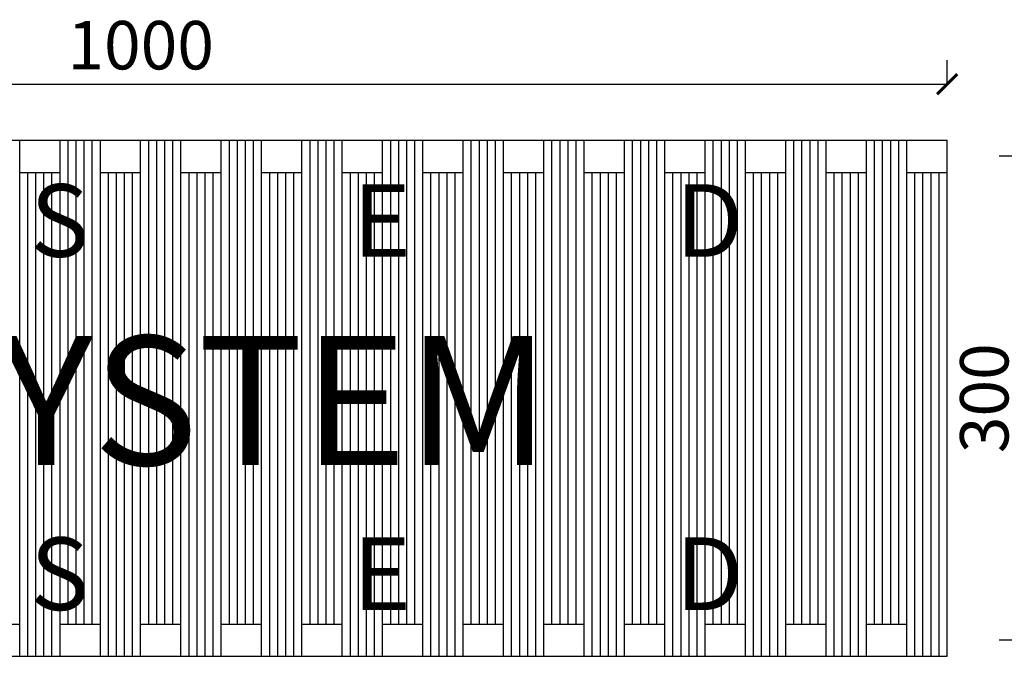
# Model space of a CAD drawing. Extents: x -31950 to 7253, y 612 to 4381.
# Drawn here: x -31371 to -30760, y 2351 to 2746 of the extents above; entities that cross this region are included whole.
import ezdxf

# ---------------------------------------------------------------- set-up
doc = ezdxf.new("R2010")
doc.units = 0
doc.header["$LTSCALE"] = 0.1
doc.header["$MEASUREMENT"] = 0
doc.header["$PDMODE"] = 2
doc.header["$PDSIZE"] = 1.5
doc.layers.get('DEFPOINTS').update_dxf_attribs({"color": 254})
doc.layers.add('Predefinito', color=7, linetype='Continuous', true_color=0x000000)
doc.layers.add('TESTO', color=7, linetype='Continuous')
doc.styles.add('STR_quote', font='arial.ttf')
doc.dimstyles.new('ISO-25', dxfattribs={"dimtxt": 2.5, "dimasz": 2.5, "dimexe": 1.25, "dimexo": 0.625, "dimtad": 1, "dimtxsty": 'Standard', "dimcen": 2.5, "dimadec": 0, "dimazin": 0, "dimtfac": 1, "dimtmove": 0, "dimatfit": 3, "dimfxl": 0, "dimarcsym": 0})

# ---------------------------------------------------------------- blocks, each defined once
blk = doc.blocks.new('_ArchTick')
at = {"color": 0, "linetype": 'ByBlock', "const_width": 0.15}
blk.add_lwpolyline([(-0.5, -0.5), (0.5, 0.5)], dxfattribs=at)
blk = doc.blocks.new('*D380')
at = {"layer": 'DEFPOINTS', "color": 0, "transparency": 16777216}
for p in [(-30642.86, 2661.21), (-30748.35, 2361.21), (-30642.86, 2361.21)]:
    blk.add_point(p, dxfattribs=at)
at = {"layer": 'TESTO', "color": 0, "lineweight": -2, "transparency": 16777216}
for p, q in [((-30733.35, 2661.21), (-30763.35, 2661.21)), ((-30748.35, 2661.21), (-30748.35, 2361.21)), ((-30733.35, 2361.21), (-30763.35, 2361.21))]:
    blk.add_line(p, q, dxfattribs=at)
at = {"layer": 'TESTO', "color": 0, "lineweight": -2, "transparency": 16777216, "xscale": 12.5, "yscale": 12.5, "zscale": 12.5}
for p, rotation in [((-30748.35, 2661.21), 90), ((-30748.35, 2361.21), 270)]:
    blk.add_blockref('_ArchTick', p, dxfattribs=dict(at, rotation=rotation))
at = {"layer": 'TESTO', "color": 0, "transparency": 16777216, "insert": (-30768.68, 2511.21), "char_height": 30, "attachment_point": 5, "rotation": 90, "style": 'STR_quote'}
blk.add_mtext('300', dxfattribs=at)
blk = doc.blocks.new('*D382')
at = {"layer": 'DEFPOINTS', "color": 0, "transparency": 16777216}
for p in [(-30795.59, 2705.86), (-31795.59, 2671.21), (-30795.59, 2671.21, -84.76)]:
    blk.add_point(p, dxfattribs=at)
at = {"layer": 'TESTO', "color": 0, "lineweight": -2, "transparency": 16777216}
for p, q in [((-31795.59, 2690.86), (-31795.59, 2720.86)), ((-30795.59, 2705.7), (-30795.59, 2720.86)), ((-31795.59, 2705.86), (-30795.59, 2705.86))]:
    blk.add_line(p, q, dxfattribs=at)
at = {"layer": 'TESTO', "color": 0, "lineweight": -2, "transparency": 16777216, "xscale": 12.5, "yscale": 12.5, "zscale": 12.5, "rotation": 180}
blk.add_blockref('_ArchTick', (-31795.59, 2705.86), dxfattribs=at)
at = {"layer": 'TESTO', "color": 0, "lineweight": -2, "transparency": 16777216, "xscale": 12.5, "yscale": 12.5, "zscale": 12.5}
blk.add_blockref('_ArchTick', (-30795.59, 2705.86), dxfattribs=at)
at = {"layer": 'TESTO', "color": 0, "transparency": 16777216, "insert": (-31295.59, 2726.18), "char_height": 30, "attachment_point": 5, "style": 'STR_quote'}
blk.add_mtext('1000', dxfattribs=at)

msp = doc.modelspace()

# ---------------------------------------------------------------- linework, layer by layer
at = {"layer": 'Predefinito', "color": 255}
msp.add_line((-31795.59, 2671.21), (-30795.59, 2671.21, -84.76), dxfattribs=at)
at = {"layer": 'Predefinito', "color": 251, "true_color": 0x636466}
for p, q in [((-31395.59, 2671.21, -84.76), (-31370.59, 2671.21, -84.76)), ((-31370.59, 2651.21), (-31370.59, 2671.21)), ((-31345.59, 2671.21, -84.76), (-31320.59, 2671.21, -84.76)), ((-31345.59, 2651.21), (-31345.59, 2671.21)), ((-31320.59, 2651.21), (-31320.59, 2671.21)), ((-31295.59, 2671.21, -84.76), (-31270.59, 2671.21, -84.76)), ((-31295.59, 2651.21), (-31295.59, 2671.21)), ((-31270.59, 2651.21), (-31270.59, 2671.21)), ((-31245.59, 2671.21, -84.76), (-31220.59, 2671.21, -84.76)), ((-31245.59, 2651.21), (-31245.59, 2671.21)), ((-31220.59, 2651.21), (-31220.59, 2671.21)), ((-31195.59, 2671.21, -84.76), (-31170.59, 2671.21, -84.76)), ((-31195.59, 2651.21), (-31195.59, 2671.21)), ((-31170.59, 2651.21), (-31170.59, 2671.21)), ((-31145.59, 2671.21, -84.76), (-31120.59, 2671.21, -84.76)), ((-31145.59, 2651.21), (-31145.59, 2671.21)), ((-31120.59, 2651.21), (-31120.59, 2671.21)), ((-31095.59, 2671.21, -84.76), (-31070.59, 2671.21, -84.76)), ((-31095.59, 2651.21), (-31095.59, 2671.21)), ((-31070.59, 2651.21), (-31070.59, 2671.21)), ((-31045.59, 2671.21, -84.76), (-31020.59, 2671.21, -84.76)), ((-31045.59, 2651.21), (-31045.59, 2671.21)), ((-31020.59, 2651.21), (-31020.59, 2671.21)), ((-30995.59, 2671.21, -84.76), (-30970.59, 2671.21, -84.76)), ((-30995.59, 2651.21), (-30995.59, 2671.21)), ((-30970.59, 2651.21), (-30970.59, 2671.21)), ((-30945.59, 2671.21, -84.76), (-30920.59, 2671.21, -84.76)), ((-30945.59, 2651.21), (-30945.59, 2671.21)), ((-30920.59, 2651.21), (-30920.59, 2671.21)), ((-30895.59, 2671.21, -84.76), (-30870.59, 2671.21, -84.76)), ((-30895.59, 2651.21), (-30895.59, 2671.21)), ((-30870.59, 2651.21), (-30870.59, 2671.21)), ((-30845.59, 2671.21, -84.76), (-30820.59, 2671.21, -84.76)), ((-30845.59, 2651.21), (-30845.59, 2671.21)), ((-30820.59, 2651.21), (-30820.59, 2671.21)), ((-30795.59, 2651.21, -84.76), (-30795.59, 2671.21, -84.76)), ((-31370.59, 2651.21, -84.76), (-31345.59, 2651.21, -84.76)), ((-31320.59, 2651.21, -84.76), (-31295.59, 2651.21, -84.76)), ((-31270.59, 2651.21, -84.76), (-31245.59, 2651.21, -84.76)), ((-31220.59, 2651.21, -84.76), (-31195.59, 2651.21, -84.76)), ((-31170.59, 2651.21, -84.76), (-31145.59, 2651.21, -84.76)), ((-31120.59, 2651.21, -84.76), (-31095.59, 2651.21, -84.76)), ((-31070.59, 2651.21, -84.76), (-31045.59, 2651.21, -84.76)), ((-31020.59, 2651.21, -84.76), (-30995.59, 2651.21, -84.76)), ((-30970.59, 2651.21, -84.76), (-30945.59, 2651.21, -84.76)), ((-30920.59, 2651.21, -84.76), (-30895.59, 2651.21, -84.76)), ((-30870.59, 2651.21, -84.76), (-30845.59, 2651.21, -84.76)), ((-30820.59, 2651.21, -84.76), (-30795.59, 2651.21, -84.76)), ((-30795.59, 2351.21), (-30795.59, 2651.21)), ((-31395.59, 2371.21, -84.76), (-31370.59, 2371.21, -84.76)), ((-31370.59, 2351.21), (-31370.59, 2371.21)), ((-31345.59, 2351.21), (-31345.59, 2371.21)), ((-31345.59, 2371.21, -84.76), (-31320.59, 2371.21, -84.76)), ((-31320.59, 2351.21), (-31320.59, 2371.21)), ((-31295.59, 2351.21), (-31295.59, 2371.21)), ((-31295.59, 2371.21, -84.76), (-31270.59, 2371.21, -84.76)), ((-31270.59, 2351.21), (-31270.59, 2371.21)), ((-31245.59, 2351.21), (-31245.59, 2371.21)), ((-31245.59, 2371.21, -84.76), (-31220.59, 2371.21, -84.76)), ((-31220.59, 2351.21), (-31220.59, 2371.21)), ((-31195.59, 2351.21), (-31195.59, 2371.21)), ((-31195.59, 2371.21, -84.76), (-31170.59, 2371.21, -84.76)), ((-31170.59, 2351.21), (-31170.59, 2371.21)), ((-31145.59, 2351.21), (-31145.59, 2371.21)), ((-31145.59, 2371.21, -84.76), (-31120.59, 2371.21, -84.76)), ((-31120.59, 2351.21), (-31120.59, 2371.21)), ((-31095.59, 2351.21), (-31095.59, 2371.21)), ((-31095.59, 2371.21, -84.76), (-31070.59, 2371.21, -84.76)), ((-31070.59, 2351.21), (-31070.59, 2371.21)), ((-31045.59, 2351.21), (-31045.59, 2371.21)), ((-31045.59, 2371.21, -84.76), (-31020.59, 2371.21, -84.76)), ((-31020.59, 2351.21), (-31020.59, 2371.21)), ((-30995.59, 2351.21), (-30995.59, 2371.21)), ((-30995.59, 2371.21, -84.76), (-30970.59, 2371.21, -84.76)), ((-30970.59, 2351.21), (-30970.59, 2371.21)), ((-30945.59, 2351.21), (-30945.59, 2371.21)), ((-30945.59, 2371.21, -84.76), (-30920.59, 2371.21, -84.76)), ((-30920.59, 2351.21), (-30920.59, 2371.21)), ((-30895.59, 2351.21), (-30895.59, 2371.21)), ((-30895.59, 2371.21, -84.76), (-30870.59, 2371.21, -84.76)), ((-30870.59, 2351.21), (-30870.59, 2371.21)), ((-30845.59, 2351.21), (-30845.59, 2371.21)), ((-30845.59, 2371.21, -84.76), (-30820.59, 2371.21, -84.76)), ((-30820.59, 2351.21), (-30820.59, 2371.21)), ((-31370.59, 2351.21, -84.76), (-31345.59, 2351.21, -84.76)), ((-31320.59, 2351.21, -84.76), (-31295.59, 2351.21, -84.76)), ((-31270.59, 2351.21, -84.76), (-31245.59, 2351.21, -84.76)), ((-31220.59, 2351.21, -84.76), (-31195.59, 2351.21, -84.76)), ((-31170.59, 2351.21, -84.76), (-31145.59, 2351.21, -84.76)), ((-31120.59, 2351.21, -84.76), (-31095.59, 2351.21, -84.76)), ((-31070.59, 2351.21, -84.76), (-31045.59, 2351.21, -84.76)), ((-31020.59, 2351.21, -84.76), (-30995.59, 2351.21, -84.76)), ((-30970.59, 2351.21, -84.76), (-30945.59, 2351.21, -84.76)), ((-30920.59, 2351.21, -84.76), (-30895.59, 2351.21, -84.76)), ((-30870.59, 2351.21, -84.76), (-30845.59, 2351.21, -84.76)), ((-30820.59, 2351.21, -84.76), (-30795.59, 2351.21, -84.76))]:
    msp.add_line(p, q, dxfattribs=at)
at = {"layer": 'Predefinito', "color": 9, "true_color": 0xc7c8ca}
for p, q in [((-31370.59, 2371.21, -84.76), (-31370.59, 2671.21, -263.02)), ((-31345.59, 2371.21, -84.76), (-31345.59, 2671.21, -263.02)), ((-31340.59, 2371.21, -84.76), (-31340.59, 2671.21, -263.02)), ((-31335.59, 2371.21, -84.76), (-31335.59, 2671.21, -263.02)), ((-31330.59, 2371.21, -84.76), (-31330.59, 2671.21, -263.02)), ((-31325.59, 2371.21, -84.76), (-31325.59, 2671.21, -263.02)), ((-31320.59, 2371.21, -84.76), (-31320.59, 2671.21, -263.02)), ((-31295.59, 2371.21, -84.76), (-31295.59, 2671.21, -263.02)), ((-31290.59, 2371.21, -84.76), (-31290.59, 2671.21, -263.02)), ((-31285.59, 2371.21, -84.76), (-31285.59, 2671.21, -263.02)), ((-31280.59, 2371.21, -84.76), (-31280.59, 2671.21, -263.02)), ((-31275.59, 2371.21, -84.76), (-31275.59, 2671.21, -263.02)), ((-31270.59, 2371.21, -84.76), (-31270.59, 2671.21, -263.02)), ((-31245.59, 2371.21, -84.76), (-31245.59, 2671.21, -263.02)), ((-31240.59, 2371.21, -84.76), (-31240.59, 2671.21, -263.02)), ((-31235.59, 2371.21, -84.76), (-31235.59, 2671.21, -263.02)), ((-31230.59, 2371.21, -84.76), (-31230.59, 2671.21, -263.02)), ((-31225.59, 2371.21, -84.76), (-31225.59, 2671.21, -263.02)), ((-31220.59, 2371.21, -84.76), (-31220.59, 2671.21, -263.02)), ((-31195.59, 2371.21, -84.76), (-31195.59, 2671.21, -263.02)), ((-31190.59, 2371.21, -84.76), (-31190.59, 2671.21, -263.02)), ((-31185.59, 2371.21, -84.76), (-31185.59, 2671.21, -263.02)), ((-31180.59, 2371.21, -84.76), (-31180.59, 2671.21, -263.02)), ((-31175.59, 2371.21, -84.76), (-31175.59, 2671.21, -263.02)), ((-31170.59, 2371.21, -84.76), (-31170.59, 2671.21, -263.02)), ((-31145.59, 2371.21, -84.76), (-31145.59, 2671.21, -263.02)), ((-31140.59, 2371.21, -84.76), (-31140.59, 2671.21, -263.02)), ((-31135.59, 2371.21, -84.76), (-31135.59, 2671.21, -263.02)), ((-31130.59, 2371.21, -84.76), (-31130.59, 2671.21, -263.02)), ((-31125.59, 2371.21, -84.76), (-31125.59, 2671.21, -263.02)), ((-31120.59, 2371.21, -84.76), (-31120.59, 2671.21, -263.02)), ((-31095.59, 2371.21, -84.76), (-31095.59, 2671.21, -263.02)), ((-31090.59, 2371.21, -84.76), (-31090.59, 2671.21, -263.02)), ((-31085.59, 2371.21, -84.76), (-31085.59, 2671.21, -263.02)), ((-31080.59, 2371.21, -84.76), (-31080.59, 2671.21, -263.02)), ((-31075.59, 2371.21, -84.76), (-31075.59, 2671.21, -263.02)), ((-31070.59, 2371.21, -84.76), (-31070.59, 2671.21, -263.02)), ((-31045.59, 2371.21, -84.76), (-31045.59, 2671.21, -263.02)), ((-31040.59, 2371.21, -84.76), (-31040.59, 2671.21, -263.02)), ((-31035.59, 2371.21, -84.76), (-31035.59, 2671.21, -263.02)), ((-31030.59, 2371.21, -84.76), (-31030.59, 2671.21, -263.02)), ((-31025.59, 2371.21, -84.76), (-31025.59, 2671.21, -263.02)), ((-31020.59, 2371.21, -84.76), (-31020.59, 2671.21, -263.02)), ((-30995.59, 2371.21, -84.76), (-30995.59, 2671.21, -263.02)), ((-30990.59, 2371.21, -84.76), (-30990.59, 2671.21, -263.02)), ((-30985.59, 2371.21, -84.76), (-30985.59, 2671.21, -263.02)), ((-30980.59, 2371.21, -84.76), (-30980.59, 2671.21, -263.02)), ((-30975.59, 2371.21, -84.76), (-30975.59, 2671.21, -263.02)), ((-30970.59, 2371.21, -84.76), (-30970.59, 2671.21, -263.02)), ((-30945.59, 2371.21, -84.76), (-30945.59, 2671.21, -263.02)), ((-30940.59, 2371.21, -84.76), (-30940.59, 2671.21, -263.02)), ((-30935.59, 2371.21, -84.76), (-30935.59, 2671.21, -263.02)), ((-30930.59, 2371.21, -84.76), (-30930.59, 2671.21, -263.02)), ((-30925.59, 2371.21, -84.76), (-30925.59, 2671.21, -263.02)), ((-30920.59, 2371.21, -84.76), (-30920.59, 2671.21, -263.02)), ((-30895.59, 2371.21, -84.76), (-30895.59, 2671.21, -263.02)), ((-30890.59, 2371.21, -84.76), (-30890.59, 2671.21, -263.02)), ((-30885.59, 2371.21, -84.76), (-30885.59, 2671.21, -263.02)), ((-30880.59, 2371.21, -84.76), (-30880.59, 2671.21, -263.02)), ((-30875.59, 2371.21, -84.76), (-30875.59, 2671.21, -263.02)), ((-30870.59, 2371.21, -84.76), (-30870.59, 2671.21, -263.02)), ((-30845.59, 2371.21, -84.76), (-30845.59, 2671.21, -263.02)), ((-30840.59, 2371.21, -84.76), (-30840.59, 2671.21, -263.02)), ((-30835.59, 2371.21, -84.76), (-30835.59, 2671.21, -263.02)), ((-30830.59, 2371.21, -84.76), (-30830.59, 2671.21, -263.02)), ((-30825.59, 2371.21, -84.76), (-30825.59, 2671.21, -263.02)), ((-30820.59, 2371.21, -84.76), (-30820.59, 2671.21, -263.02)), ((-31365.59, 2351.21, -72.87), (-31365.59, 2651.21, -251.14)), ((-31360.59, 2351.21, -72.87), (-31360.59, 2651.21, -251.14)), ((-31355.59, 2351.21, -72.87), (-31355.59, 2651.21, -251.14)), ((-31350.59, 2351.21, -72.87), (-31350.59, 2651.21, -251.14)), ((-31315.59, 2351.21, -72.87), (-31315.59, 2651.21, -251.14)), ((-31310.59, 2351.21, -72.87), (-31310.59, 2651.21, -251.14)), ((-31305.59, 2351.21, -72.87), (-31305.59, 2651.21, -251.14)), ((-31300.59, 2351.21, -72.87), (-31300.59, 2651.21, -251.14)), ((-31265.59, 2351.21, -72.87), (-31265.59, 2651.21, -251.14)), ((-31260.59, 2351.21, -72.87), (-31260.59, 2651.21, -251.14)), ((-31255.59, 2351.21, -72.87), (-31255.59, 2651.21, -251.14)), ((-31250.59, 2351.21, -72.87), (-31250.59, 2651.21, -251.14)), ((-31215.59, 2351.21, -72.87), (-31215.59, 2651.21, -251.14)), ((-31210.59, 2351.21, -72.87), (-31210.59, 2651.21, -251.14)), ((-31205.59, 2351.21, -72.87), (-31205.59, 2651.21, -251.14)), ((-31200.59, 2351.21, -72.87), (-31200.59, 2651.21, -251.14)), ((-31165.59, 2351.21, -72.87), (-31165.59, 2651.21, -251.14)), ((-31160.59, 2351.21, -72.87), (-31160.59, 2651.21, -251.14)), ((-31155.59, 2351.21, -72.87), (-31155.59, 2651.21, -251.14)), ((-31150.59, 2351.21, -72.87), (-31150.59, 2651.21, -251.14)), ((-31115.59, 2351.21, -72.87), (-31115.59, 2651.21, -251.14)), ((-31110.59, 2351.21, -72.87), (-31110.59, 2651.21, -251.14)), ((-31105.59, 2351.21, -72.87), (-31105.59, 2651.21, -251.14)), ((-31100.59, 2351.21, -72.87), (-31100.59, 2651.21, -251.14)), ((-31065.59, 2351.21, -72.87), (-31065.59, 2651.21, -251.14)), ((-31060.59, 2351.21, -72.87), (-31060.59, 2651.21, -251.14)), ((-31055.59, 2351.21, -72.87), (-31055.59, 2651.21, -251.14)), ((-31050.59, 2351.21, -72.87), (-31050.59, 2651.21, -251.14)), ((-31015.59, 2351.21, -72.87), (-31015.59, 2651.21, -251.14)), ((-31010.59, 2351.21, -72.87), (-31010.59, 2651.21, -251.14)), ((-31005.59, 2351.21, -72.87), (-31005.59, 2651.21, -251.14)), ((-31000.59, 2351.21, -72.87), (-31000.59, 2651.21, -251.14)), ((-30965.59, 2351.21, -72.87), (-30965.59, 2651.21, -251.14)), ((-30960.59, 2351.21, -72.87), (-30960.59, 2651.21, -251.14)), ((-30955.59, 2351.21, -72.87), (-30955.59, 2651.21, -251.14)), ((-30950.59, 2351.21, -72.87), (-30950.59, 2651.21, -251.14)), ((-30915.59, 2351.21, -72.87), (-30915.59, 2651.21, -251.14)), ((-30910.59, 2351.21, -72.87), (-30910.59, 2651.21, -251.14)), ((-30905.59, 2351.21, -72.87), (-30905.59, 2651.21, -251.14)), ((-30900.59, 2351.21, -72.87), (-30900.59, 2651.21, -251.14)), ((-30865.59, 2351.21, -72.87), (-30865.59, 2651.21, -251.14)), ((-30860.59, 2351.21, -72.87), (-30860.59, 2651.21, -251.14)), ((-30855.59, 2351.21, -72.87), (-30855.59, 2651.21, -251.14)), ((-30850.59, 2351.21, -72.87), (-30850.59, 2651.21, -251.14)), ((-30815.59, 2351.21, -72.87), (-30815.59, 2651.21, -251.14)), ((-30810.59, 2351.21, -72.87), (-30810.59, 2651.21, -251.14)), ((-30805.59, 2351.21, -72.87), (-30805.59, 2651.21, -251.14)), ((-30800.59, 2351.21, -72.87), (-30800.59, 2651.21, -251.14))]:
    msp.add_line(p, q, dxfattribs=at)
at = {"layer": 'Predefinito', "color": 251, "true_color": 0x636466, "elevation": -84.76}
for points in [[(-31370.59, 2671.21), (-31345.59, 2671.21)], [(-31270.59, 2671.21), (-31245.59, 2671.21)], [(-31220.59, 2671.21), (-31195.59, 2671.21)], [(-31170.59, 2671.21), (-31145.59, 2671.21)], [(-31120.59, 2671.21), (-31095.59, 2671.21)], [(-31070.59, 2671.21), (-31045.59, 2671.21)], [(-31020.59, 2671.21), (-30995.59, 2671.21)], [(-30970.59, 2671.21), (-30945.59, 2671.21)], [(-30920.59, 2671.21), (-30895.59, 2671.21)], [(-30870.59, 2671.21), (-30845.59, 2671.21)], [(-30820.59, 2671.21), (-30795.59, 2671.21)]]:
    msp.add_lwpolyline(points, dxfattribs=at)
at = {"layer": 'Predefinito', "color": 6, "elevation": -84.76}
msp.add_lwpolyline([(-31320.59, 2671.21), (-31295.59, 2671.21)], dxfattribs=at)
at = {"layer": 'Predefinito', "color": 251, "true_color": 0x636466}
for points in [[(-31395.59, 2351.21), (-31370.59, 2351.21)], [(-31345.59, 2351.21), (-31320.59, 2351.21)], [(-31295.59, 2351.21), (-31270.59, 2351.21)], [(-31245.59, 2351.21), (-31220.59, 2351.21)], [(-31195.59, 2351.21), (-31170.59, 2351.21)], [(-31145.59, 2351.21), (-31120.59, 2351.21)], [(-31095.59, 2351.21), (-31070.59, 2351.21)], [(-31045.59, 2351.21), (-31020.59, 2351.21)], [(-30995.59, 2351.21), (-30970.59, 2351.21)], [(-30945.59, 2351.21), (-30920.59, 2351.21)], [(-30895.59, 2351.21), (-30870.59, 2351.21)], [(-30845.59, 2351.21), (-30820.59, 2351.21)]]:
    msp.add_lwpolyline(points, dxfattribs=at)

# ---------------------------------------------------------------- texts
at = {"layer": 'Predefinito', "color": 251, "true_color": 0x636466, "attachment_point": 1}
for s, width, insert, char_height in [('{\\fTimes New Roman|b0|i0|c0|p18;S}', 1.5187, (-31364.18, 2643.89, 606.6), 45), ('{\\fTimes New Roman|b0|i0|c0|p18;E}', 1.5187, (-31164.18, 2643.89, 616.6), 45), ('{\\fTimes New Roman|b0|i0|c0|p18;D}', 1.5187, (-30964.18, 2643.89, 616.6), 45), ('{\\fTimes New Roman|b0|i0|c0|p18;ED SYSTEM}', 731.8179, (-31612.02, 2549.81, -173.89), 80), ('{\\fTimes New Roman|b0|i0|c0|p18;S}', 1.5187, (-31364.18, 2424.89, 606.6), 45), ('{\\fTimes New Roman|b0|i0|c0|p18;E}', 1.5187, (-31164.18, 2424.89, 616.6), 45), ('{\\fTimes New Roman|b0|i0|c0|p18;D}', 1.5187, (-30964.18, 2424.89, 616.6), 45)]:
    msp.add_mtext_dynamic_manual_height_columns(s, width=width, gutter_width=1, heights=[0], dxfattribs=dict(at, insert=insert, char_height=char_height))

# ---------------------------------------------------------------- dimensions: what is measured, and where the dimension line sits
at = {"layer": 'TESTO', "color": 242, "true_color": 0xcd2027}
dim = msp.add_linear_dim(base=(-30795.59, 2705.86), p1=(-31795.59, 2671.21), p2=(-30795.59, 2671.21, -84.76), dimstyle='ISO-25', override={"dimtxt": 30, "dimasz": 12.5, "dimexe": 15, "dimexo": 0, "dimgap": 5, "dimdec": 0, "dimtxsty": 'STR_quote', "dimblk1": 'ArchTick', "dimblk2": 'ArchTick', "dimsah": 1, "dimfxl": 15, "dimfxlon": 1}, dxfattribs=at)
dim.commit()
dim.dimension.update_dxf_attribs({"geometry": '*D382', "text_midpoint": (-31295.59, 2726.18)})
dim = msp.add_linear_dim(base=(-30748.35, 2361.21), p1=(-30642.86, 2661.21), p2=(-30642.86, 2361.21), angle=90, dimstyle='ISO-25', override={"dimtxt": 30, "dimasz": 12.5, "dimexe": 15, "dimexo": 0, "dimgap": 5, "dimdec": 0, "dimtxsty": 'STR_quote', "dimblk1": 'ArchTick', "dimblk2": 'ArchTick', "dimsah": 1, "dimfxl": 15, "dimfxlon": 1}, dxfattribs=at)
dim.commit()
dim.dimension.update_dxf_attribs({"geometry": '*D380', "text_midpoint": (-30768.68, 2511.21)})

doc.saveas('drawing.dxf')
